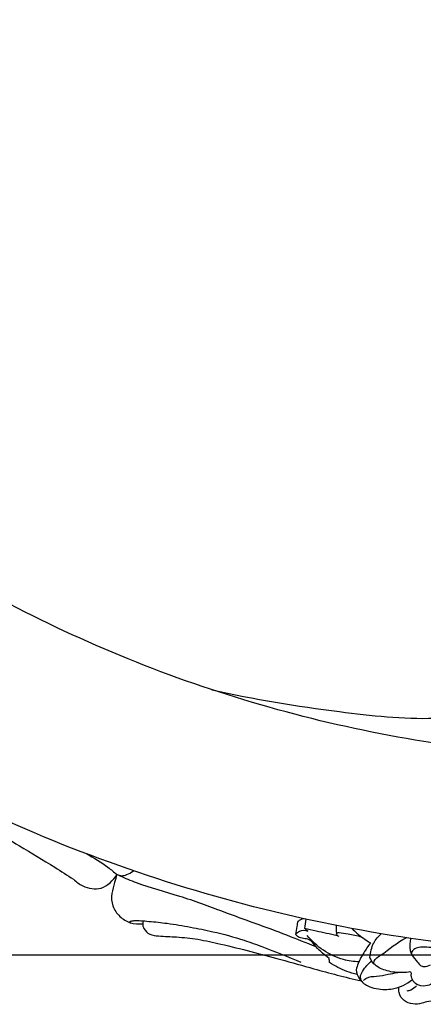
# Model space of a CAD drawing. Units: millimetres. Extents: x -1275 to 1275, y -1055 to 1179.
# Drawn here: x -509 to -429, y 286 to 482 of the extents above; entities that cross this region are included whole.
import ezdxf

# ---------------------------------------------------------------- set-up
doc = ezdxf.new("R2010")
doc.units = ezdxf.units.MM
doc.header["$MEASUREMENT"] = 0
doc.layers.add('вектора', color=7, linetype='Continuous', true_color=0x050505)
doc.styles.add('Arial', font='arial.ttf')
doc.dimstyles.new('Default', dxfattribs={"dimtxt": 40, "dimasz": 30, "dimexe": 0.5, "dimexo": 0.5, "dimgap": 0.25, "dimtad": 1, "dimtoh": 1, "dimdec": 0, "dimzin": 1, "dimdsep": 46, "dimtxsty": 'Arial', "dimcen": 0.5, "dimadec": 0, "dimazin": 0, "dimtfac": 1, "dimtdec": 4, "dimtix": 1, "dimtmove": 1, "dimatfit": 3, "dimfxl": 1, "dimtolj": 1, "dimtzin": 1, "dimarcsym": 0})

# ---------------------------------------------------------------- blocks, each defined once
blk = doc.blocks.new('*D1')
at = {"layer": 'Defpoints', "color": 0, "transparency": 16777216}
for p in [(-871.93, 915.34), (-385.93, 915.34), (-385.93, 295.34)]:
    blk.add_point(p, dxfattribs=at)
at = {"layer": 'вектора', "color": 0, "lineweight": -2, "transparency": 16777216}
for p, q in [((-386.43, 915.34), (-872.43, 915.34)), ((-871.93, 325.34), (-871.93, 885.34)), ((-386.43, 295.34), (-872.43, 295.34))]:
    blk.add_line(p, q, dxfattribs=at)
at = {"layer": 'вектора', "color": 0, "transparency": 16777216}
for points in [[(-866.93, 885.34), (-876.93, 885.34), (-871.93, 915.34)], [(-876.93, 325.34), (-866.93, 325.34), (-871.93, 295.34)]]:
    blk.add_solid(points, dxfattribs=at)
at = {"layer": 'вектора', "color": 0, "transparency": 16777216, "insert": (-892.6, 605.34), "char_height": 40, "attachment_point": 5, "rotation": 90, "style": 'Arial'}
blk.add_mtext('\\A1;620', dxfattribs=at)

msp = doc.modelspace()

# ---------------------------------------------------------------- linework, layer by layer
at = {"layer": 'вектора'}
for points, knots in [([(-522.86, 883.46), (-800.98, 746.53), (-664.05, 468.41), (-527.12, 190.29), (-249, 327.22), (29.12, 464.15), (-107.81, 742.27), (-244.74, 1020.39), (-522.86, 883.46)], [0, 0, 0, 486.946949, 486.946949, 973.893899, 973.893899, 1460.840848, 1460.840848, 1947.787798, 1947.787798, 1947.787798]), ([(-530.19, 834.57), (-759.43, 690.31), (-615.16, 461.07), (-470.9, 231.84), (-241.67, 376.1), (-12.43, 520.36), (-156.69, 749.6), (-300.95, 978.84), (-530.19, 834.57)], [0, 0, 0, 425.455051, 425.455051, 850.910102, 850.910102, 1276.365153, 1276.365153, 1701.820205, 1701.820205, 1701.820205])]:
    msp.add_rational_spline(points, [1, 0.707106781187, 1, 0.707106781187, 1, 0.707106781187, 1, 0.707106781187, 1], degree=2, knots=knots, dxfattribs=at)
for points, knots in [([(-604.88, 366.39), (-602.21, 364.96), (-593.47, 360.32), (-579.37, 353.3), (-562.25, 345.02), (-543.07, 335.12), (-525.25, 325.86), (-510.67, 318.05), (-503.39, 313.51), (-499.81, 311.26), (-498.56, 310.46)], [5.959051, 5.959051, 5.959051, 5.959051, 15.06391, 35.648816, 53.206692, 72.094372, 100.401608, 113.467849, 121.692355, 126.147651, 126.147651, 126.147651, 126.147651]), ([(-471.03, 348.2), (-462.65, 346.26), (-447.9, 343.99), (-428.85, 341.86), (-418.41, 343.22), (-414.35, 344.01)], [-57.184595, -57.184595, -57.184595, -57.184595, -31.369949, -12.396923, 0, 0, 0, 0]), ([(-496.02, 315.54), (-494.51, 314.77), (-492.42, 313.46), (-490.52, 311.9), (-489.95, 311.4)], [-7.363742, -7.363742, -7.363742, -7.363742, -2.278586, 0, 0, 0, 0]), ([(-489.02, 311.16), (-488.66, 311.19), (-487.8, 311.36), (-487.03, 311.82), (-486.64, 312.15)], [43.209668, 43.209668, 43.209668, 43.209668, 44.289325, 45.822587, 45.822587, 45.822587, 45.822587]), ([(-498.56, 310.46), (-498.04, 309.93), (-496.43, 308.75), (-492.77, 308.12), (-490.67, 310.22), (-489.95, 311.4)], [126.147651, 126.147651, 126.147651, 126.147651, 128.387206, 132.046205, 136.17911, 136.17911, 136.17911, 136.17911]), ([(-489.95, 311.4), (-490.11, 310.87), (-490.43, 309.61), (-491.06, 307.59), (-491.01, 305.05), (-489.46, 302.99), (-487.35, 301.59), (-485.63, 301.5), (-484.8, 301.61)], [0, 0, 0, 0, 1.653278, 3.890644, 6.368841, 8.892427, 11.28943, 13.793041, 13.793041, 13.793041, 13.793041]), ([(-450.25, 297.01), (-452.18, 297.79), (-458.3, 300.23), (-467.41, 303.42), (-477.29, 307.22), (-484.37, 308.97), (-488.23, 310.63), (-489.31, 311.11)], [0, 0, 0, 0, 6.257023, 19.741457, 28.985817, 37.983857, 41.54608, 41.54608, 41.54608, 41.54608]), ([(-487.07, 301.74), (-487.17, 301.77), (-487.29, 301.84), (-487.44, 302.07), (-486.93, 302.2), (-486.32, 302.24), (-485.05, 302.22), (-482.9, 302.03), (-479.56, 301.7), (-475.33, 300.95), (-470.18, 299.94), (-465.42, 298.68), (-459.6, 296.52), (-455.84, 295.06), (-453.27, 293.98)], [0, 0, 0, 0, 0.300491, 0.422467, 0.706056, 1.372169, 2.655645, 4.272368, 7.95385, 12.664183, 17.182475, 23.684447, 27.414071, 35.783029, 35.783029, 35.783029, 35.783029]), ([(-484.71, 302.15), (-484.77, 301.98), (-484.86, 301.46), (-484.57, 300.41), (-483.41, 299.34), (-481.02, 299.1), (-477.84, 299.02), (-473.66, 298.57), (-466.75, 297.02), (-459.06, 295.01), (-449.82, 292.38), (-444.5, 290.97), (-441.3, 290.24)], [0, 0, 0, 0, 0.547639, 1.545845, 3.145406, 4.936752, 8.535793, 12.804637, 17.477154, 29.78714, 36.639693, 46.290433, 46.290433, 46.290433, 46.290433]), ([(-454.32, 299.45), (-454.25, 299.98), (-454.01, 300.83), (-453.95, 302.27), (-453.1, 302.57), (-452.72, 302.62)], [0, 0, 0, 0, 1.626131, 2.744275, 3.886081, 3.886081, 3.886081, 3.886081]), ([(-454.32, 299.45), (-454.13, 299.74), (-453.47, 300.44), (-452.42, 300.32), (-451.91, 300.12)], [15.219273, 15.219273, 15.219273, 15.219273, 16.260404, 17.905864, 17.905864, 17.905864, 17.905864]), ([(-452.56, 300.7), (-451.8, 300.54), (-449.64, 300.07), (-447.48, 299.6), (-446.09, 299.29)], [0, 0, 0, 0, 2.351168, 6.622958, 6.622958, 6.622958, 6.622958]), ([(-446.26, 301.26), (-446.27, 301.03), (-446.28, 300.47), (-446.24, 299.92), (-446.2, 299.59)], [-1.676572, -1.676572, -1.676572, -1.676572, -0.9834, 0, 0, 0, 0]), ([(-443.12, 300.66), (-442.8, 300.34), (-441.66, 299.29), (-440.39, 298.38), (-439.44, 297.82)], [0, 0, 0, 0, 1.357744, 4.655915, 4.655915, 4.655915, 4.655915]), ([(-447.65, 294.66), (-448.54, 295.42), (-450, 296.46), (-451.51, 298.84), (-453.49, 298.55), (-454.18, 299.29), (-454.32, 299.45)], [6.813539, 6.813539, 6.813539, 6.813539, 10.315738, 12.281454, 14.591617, 15.219273, 15.219273, 15.219273, 15.219273]), ([(-441.74, 294.02), (-442.77, 294.06), (-446.7, 294.59), (-450.19, 297.04), (-452.07, 299.25)], [0, 0, 0, 0, 3.095257, 11.795726, 11.795726, 11.795726, 11.795726]), ([(-446.2, 299.59), (-446.15, 299.69), (-446.01, 299.86), (-445.79, 299.87), (-445.7, 299.85)], [0, 0, 0, 0, 0.3255531, 0.5989009, 0.5989009, 0.5989009, 0.5989009]), ([(-445.69, 299.04), (-445.8, 299.11), (-446, 299.27), (-446.15, 299.48), (-446.2, 299.59)], [0, 0, 0, 0, 0.3924657, 0.7566603, 0.7566603, 0.7566603, 0.7566603]), ([(-445.7, 299.85), (-445.09, 299.79), (-443.57, 299.59), (-442.08, 299.24), (-441.19, 298.99)], [0.598901, 0.598901, 0.598901, 0.598901, 2.432712, 5.196689, 5.196689, 5.196689, 5.196689]), ([(-439.54, 294.92), (-439.5, 295.42), (-439.33, 296.4), (-438.75, 298.1), (-437.89, 299.11), (-437.28, 299.62)], [43.165723, 43.165723, 43.165723, 43.165723, 44.682262, 46.126822, 48.51549, 48.51549, 48.51549, 48.51549]), ([(-438.76, 293.65), (-438.75, 293.81), (-438.66, 294.57), (-435.99, 296.16), (-434.18, 297.89), (-432.34, 298.83)], [0, 0, 0, 0, 0.487029, 2.204311, 8.39688, 8.39688, 8.39688, 8.39688]), ([(-431.39, 298.69), (-431.48, 298.38), (-431.66, 297.45), (-431.63, 295.77), (-430.43, 294.46), (-429.79, 293.62), (-429.49, 293.28)], [0, 0, 0, 0, 0.953936, 2.864373, 4.73152, 6.073343, 6.073343, 6.073343, 6.073343]), ([(-439.44, 297.82), (-439.68, 297.48), (-440.32, 296.51), (-441.46, 294.81), (-442.06, 293.29), (-442.31, 292.46)], [4.655915, 4.655915, 4.655915, 4.655915, 5.9044, 8.162228, 10.767524, 10.767524, 10.767524, 10.767524]), ([(-423.26, 295.36), (-423.56, 295.49), (-424.27, 295.82), (-425.22, 296.81), (-426.6, 296.85), (-428.01, 296.89), (-429.3, 297.02), (-430.54, 296.76), (-431.18, 296.14), (-431.26, 295.69), (-431.26, 295.53)], [0, 0, 0, 0, 1.00836, 2.327778, 3.919528, 4.908846, 6.599696, 7.777272, 8.59415, 9.088235, 9.088235, 9.088235, 9.088235]), ([(-440.89, 289.82), (-441.18, 290.14), (-441.64, 290.97), (-440.99, 292.24), (-440.22, 293.3), (-439.53, 293.95), (-439.19, 294.22)], [13.802192, 13.802192, 13.802192, 13.802192, 15.082647, 16.290426, 17.788091, 19.091831, 19.091831, 19.091831, 19.091831]), ([(-431.87, 291.98), (-432.39, 291.91), (-433.94, 291.81), (-436.35, 292.15), (-438.64, 293.23), (-439.35, 294.46), (-439.54, 294.92)], [34.4012, 34.4012, 34.4012, 34.4012, 35.991867, 39.040347, 41.678251, 43.165723, 43.165723, 43.165723, 43.165723]), ([(-442.05, 291.5), (-442.77, 291.66), (-444.7, 292.23), (-446.51, 293.17), (-447.56, 293.88)], [0, 0, 0, 0, 2.206003, 6.029585, 6.029585, 6.029585, 6.029585]), ([(-442.31, 292.46), (-442.2, 291.83), (-441.84, 290.84), (-441.17, 290.07), (-440.89, 289.82)], [10.767524, 10.767524, 10.767524, 10.767524, 12.675064, 13.802192, 13.802192, 13.802192, 13.802192]), ([(-431.29, 291.67), (-431.29, 291.77), (-431.33, 292.09), (-431.71, 292.04), (-431.87, 291.98)], [33.6093838, 33.6093838, 33.6093838, 33.6093838, 33.893931, 34.4012001, 34.4012001, 34.4012001, 34.4012001]), ([(-429.49, 293.28), (-429.28, 293.18), (-428.61, 292.99), (-427.89, 293.19), (-427.49, 293.41)], [6.073343, 6.073343, 6.073343, 6.073343, 6.779507, 8.136571, 8.136571, 8.136571, 8.136571]), ([(-440.89, 289.82), (-440.6, 289.61), (-439.29, 288.79), (-437.19, 288.46), (-434.07, 288.65), (-432.21, 289.58), (-431.08, 290.49)], [0, 0, 0, 0, 1.075628, 4.602349, 6.111848, 10.456938, 10.456938, 10.456938, 10.456938]), ([(-440.82, 290.3), (-440.64, 290.49), (-439.92, 291.13), (-438.09, 291.09), (-436.06, 291.54), (-434.64, 291.78), (-434, 291.9)], [0, 0, 0, 0, 0.759925, 2.785673, 5.128555, 7.087616, 7.087616, 7.087616, 7.087616]), ([(-426.35, 291.74), (-426.37, 291.02), (-426.78, 289.66), (-428.58, 289.1), (-430.15, 289.3), (-431.19, 290.41), (-431.32, 291.27), (-431.29, 291.67)], [25.782844, 25.782844, 25.782844, 25.782844, 27.955074, 29.334995, 31.122014, 32.41241, 33.609384, 33.609384, 33.609384, 33.609384]), ([(-425.81, 285.96), (-426.45, 286.15), (-427.66, 286.33), (-429.3, 285.69), (-431.02, 285.5), (-432.86, 286.13), (-433.79, 287.61), (-433.83, 288.61), (-433.79, 288.97)], [13.882799, 13.882799, 13.882799, 13.882799, 15.909, 17.34876, 19.116497, 21.004639, 22.86811, 23.946919, 23.946919, 23.946919, 23.946919]), ([(-430.27, 289.24), (-430.58, 288.89), (-431.19, 288.43), (-431.91, 288.24), (-432.17, 288.2)], [0, 0, 0, 0, 1.403161, 2.199004, 2.199004, 2.199004, 2.199004])]:
    msp.add_open_spline(points, degree=3, knots=knots, dxfattribs=at)
for points in [[(-489.31, 311.11), (-489.52, 311.21), (-489.74, 311.3), (-489.95, 311.4)], [(-489.95, 311.4), (-489.64, 311.32), (-489.33, 311.24), (-489.02, 311.16)], [(-452.31, 302.53), (-452.39, 301.92), (-452.48, 301.31), (-452.56, 300.7)], [(-451.91, 300.12), (-452.13, 300.31), (-452.35, 300.51), (-452.56, 300.7)], [(-447.56, 293.88), (-447.59, 294.14), (-447.62, 294.4), (-447.65, 294.66)]]:
    msp.add_open_spline(points, degree=3, dxfattribs=at)

# ---------------------------------------------------------------- dimensions: what is measured, and where the dimension line sits
dim = msp.add_linear_dim(base=(-871.93, 915.34), p1=(-385.93, 295.34), p2=(-385.93, 915.34), angle=90, dimstyle='Default', dxfattribs=at)
dim.commit()
dim.dimension.update_dxf_attribs({"geometry": '*D1', "text_midpoint": (-892.6, 605.34)})

doc.saveas('drawing.dxf')
